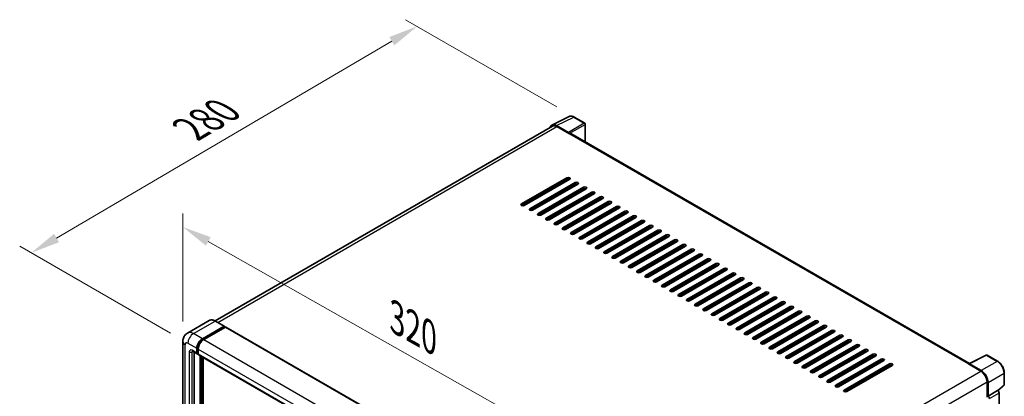
# Model space of a CAD drawing. Units: millimetres. Extents: x -2 to 11212, y 0 to 1686.
# Drawn here: x 1065 to 1570, y 590 to 783 of the extents above; entities that cross this region are included whole.
import ezdxf

# ---------------------------------------------------------------- set-up
doc = ezdxf.new("R2010")
doc.units = ezdxf.units.MM
for name, color, linetype, lineweight in [('Dimension (ISO)', 7, 'Continuous', 18), ('Visible (ISO)', 7, 'Continuous', 35), ('Visible Narrow (ISO)', 7, 'Continuous', 25)]:
    doc.layers.add(name, color=color, linetype=linetype, lineweight=lineweight)
doc.styles.add('Note Text (TK)', font='MS PGothic.ttf')
doc.dimstyles.new('Default - Method 1b (TK)', dxfattribs={"dimscale": 6, "dimtxt": 2.5, "dimasz": 2.5, "dimexe": 1, "dimexo": 1.5, "dimgap": 1, "dimtad": 1, "dimtoh": 1, "dimrnd": 1e-08, "dimdsep": 46, "dimtxsty": 'Note Text (TK)', "dimcen": 0.09, "dimdle": 5, "dimclrd": 100, "dimclre": 100, "dimclrt": 7, "dimadec": 1, "dimazin": 1, "dimtfac": 1, "dimtmove": 0, "dimatfit": 3, "dimfxl": 0, "dimtolj": 1, "dimlwd": -1, "dimlwe": -1, "dimarcsym": 0})

# ---------------------------------------------------------------- blocks, each defined once
blk = doc.blocks.new('*D38')
at = {"layer": 'Defpoints', "color": 0, "transparency": 16777216}
for p in [(1148.3, 617.64), (1375.74, 547.43), (1375.74, 488.64)]:
    blk.add_point(p, dxfattribs=at)
at = {"layer": 'Dimension (ISO)', "color": 100, "transparency": 16777216}
for p, q in [((1148.3, 627.99), (1148.3, 683.33)), ((1161.34, 669.03), (1362.69, 554.83)), ((1375.74, 498.98), (1375.74, 554.32))]:
    blk.add_line(p, q, dxfattribs=at)
for points in [[(1162.58, 671.21), (1160.11, 666.86), (1148.3, 676.43)], [(1363.93, 557), (1361.46, 552.65), (1375.74, 547.43)]]:
    blk.add_solid(points, dxfattribs=at)
at = {"layer": 'Dimension (ISO)', "color": 7, "transparency": 16777216, "insert": (1255.33, 631.24), "char_height": 15, "attachment_point": 4, "rotation": 330.4382, "style": 'Note Text (TK)'}
blk.add_mtext('\\A1;{\\Q-29.562;\\W0.820;\\H0.816x; \\fＭＳ Ｐゴシック|b0|i0;\\H15.0000;320}', dxfattribs=at)
blk = doc.blocks.new('*D39')
at = {"layer": 'Defpoints', "color": 0, "transparency": 16777216}
for p in [(1268.45, 779.44), (1349.06, 732.89), (1150.88, 616.83)]:
    blk.add_point(p, dxfattribs=at)
at = {"layer": 'Dimension (ISO)', "color": 100, "transparency": 16777216}
for p, q in [((1340.1, 738.07), (1262.48, 782.88)), ((1083.5, 670.79), (1255.52, 771.84)), ((1141.92, 622), (1064.59, 666.65))]:
    blk.add_line(p, q, dxfattribs=at)
for points in [[(1254.25, 773.99), (1256.78, 769.68), (1268.45, 779.44)], [(1082.23, 672.95), (1084.77, 668.64), (1070.57, 663.2)]]:
    blk.add_solid(points, dxfattribs=at)
at = {"layer": 'Dimension (ISO)', "color": 7, "transparency": 16777216, "insert": (1149.44, 725.18), "char_height": 15, "attachment_point": 4, "rotation": 30.4297, "style": 'Note Text (TK)'}
blk.add_mtext('\\A1;{\\Q-29.570;\\W0.820;\\H0.816x; \\fＭＳ Ｐゴシック|b0|i0;\\H15.0000;280}', dxfattribs=at)

msp = doc.modelspace()

# ---------------------------------------------------------------- linework, layer by layer
at = {"layer": 'Visible (ISO)'}
for p, q in [((1337.6205, 728.7803), (1346.4201, 733.1751)), ((1354.4819, 729.7659), (1349.0626, 732.8947)), ((1337.9595, 728.196), (1164.8375, 628.244)), ((1346.0434, 725.0132), (1340.0306, 728.4847)), ((1340.2095, 727.9731), (1346.5735, 724.2989)), ((1354.7319, 720.0959), (1354.7319, 729.3329)), ((1346.3967, 724.401), (1346.3967, 724.4012)), ((1551.7638, 606.3395), (1347.3235, 724.3732)), ((1322.0015, 688.271), (1345.336, 701.7432)), ((1345.336, 700.9267), (1322.0015, 687.4545)), ((1346.7503, 700.9267), (1323.4157, 687.4545)), ((1326.2442, 685.8215), (1349.5787, 699.2937)), ((1349.5787, 698.4772), (1326.2442, 685.005)), ((1350.9929, 698.4772), (1327.6584, 685.005)), ((1330.4868, 683.372), (1353.8213, 696.8442)), ((1353.8213, 696.0277), (1330.4868, 682.5555)), ((1355.2355, 696.0277), (1331.901, 682.5555)), ((1334.7294, 680.9225), (1358.064, 694.3947)), ((1358.064, 693.5782), (1334.7294, 680.106)), ((1359.4782, 693.5782), (1336.1436, 680.106)), ((1338.4417, 696.1298), (1338.4417, 696.9463)), ((1338.4417, 691.2308), (1338.4417, 692.0473)), ((1338.4417, 686.3318), (1338.4417, 687.1483)), ((1338.9721, 678.473), (1362.3066, 691.9452)), ((1362.3066, 691.1287), (1338.9721, 677.6565)), ((1363.7208, 691.1287), (1340.3863, 677.6565)), ((1343.2147, 676.0235), (1366.5492, 689.4957)), ((1366.5492, 688.6792), (1343.2147, 675.207)), ((1367.9635, 688.6792), (1344.6289, 675.207)), ((1347.4574, 673.5741), (1370.7919, 687.0462)), ((1334.8912, 680.0303), (1338.4417, 682.0802)), ((1338.265, 681.3308), (1338.265, 681.9782)), ((1338.4417, 681.4328), (1338.4417, 682.2493)), ((1370.7919, 686.2298), (1347.4574, 672.7576)), ((1372.2061, 686.2298), (1348.8716, 672.7576)), ((1351.7, 671.1246), (1375.0345, 684.5968)), ((1375.0345, 683.7803), (1351.7, 670.3081)), ((1376.4487, 683.7803), (1353.1142, 670.3081)), ((1355.9426, 668.6751), (1379.2772, 682.1473)), ((1379.2772, 681.3308), (1355.9426, 667.8586)), ((1380.6914, 681.3308), (1357.3569, 667.8586)), ((1360.1853, 666.2256), (1383.5198, 679.6978)), ((1383.5198, 678.8813), (1360.1853, 665.4091)), ((1384.934, 678.8813), (1361.5995, 665.4091)), ((1364.4279, 663.7761), (1387.7624, 677.2483)), ((1387.7624, 676.4318), (1364.4279, 662.9596)), ((1389.1767, 676.4318), (1365.8421, 662.9596)), ((1368.6706, 661.3266), (1392.0051, 674.7988)), ((1392.0051, 673.9823), (1368.6706, 660.5101)), ((1393.4193, 673.9823), (1370.0848, 660.5101)), ((1372.9132, 658.8771), (1396.2477, 672.3493)), ((1396.2477, 671.5328), (1372.9132, 658.0606)), ((1397.6619, 671.5328), (1374.3274, 658.0606)), ((1377.1558, 656.4276), (1400.4904, 669.8998)), ((1400.4904, 669.0833), (1377.1558, 655.6111)), ((1401.9046, 669.0833), (1378.5701, 655.6111)), ((1381.3985, 653.9781), (1404.733, 667.4503)), ((1404.733, 666.6338), (1381.3985, 653.1616)), ((1406.1472, 666.6338), (1382.8127, 653.1616)), ((1385.6411, 651.5286), (1408.9756, 665.0008)), ((1408.9756, 664.1843), (1385.6411, 650.7122)), ((1410.3899, 664.1843), (1387.0553, 650.7122)), ((1389.8838, 649.0792), (1413.2183, 662.5514)), ((1413.2183, 661.7349), (1389.8838, 648.2627)), ((1414.6325, 661.7349), (1391.298, 648.2627)), ((1394.1264, 646.6297), (1417.4609, 660.1019)), ((1417.4609, 659.2854), (1394.1264, 645.8132)), ((1418.8751, 659.2854), (1395.5406, 645.8132)), ((1398.369, 644.1802), (1421.7036, 657.6524)), ((1421.7036, 656.8359), (1398.369, 643.3637)), ((1423.1178, 656.8359), (1399.7833, 643.3637)), ((1402.6117, 641.7307), (1425.9462, 655.2029)), ((1425.9462, 654.3864), (1402.6117, 640.9142)), ((1427.3604, 654.3864), (1404.0259, 640.9142)), ((1406.8543, 639.2812), (1430.1889, 652.7534)), ((1430.1889, 651.9369), (1406.8543, 638.4647)), ((1431.6031, 651.9369), (1408.2685, 638.4647)), ((1411.097, 636.8317), (1434.4315, 650.3039)), ((1434.4315, 649.4874), (1411.097, 636.0152)), ((1435.8457, 649.4874), (1412.5112, 636.0152)), ((1415.3396, 634.3822), (1438.6741, 647.8544)), ((1438.6741, 647.0379), (1415.3396, 633.5657)), ((1440.0883, 647.0379), (1416.7538, 633.5657)), ((1419.5822, 631.9327), (1442.9168, 645.4049)), ((1442.9168, 644.5884), (1419.5822, 631.1162)), ((1444.331, 644.5884), (1420.9965, 631.1162)), ((1423.8249, 629.4832), (1447.1594, 642.9554)), ((1447.1594, 642.1389), (1423.8249, 628.6667)), ((1448.5736, 642.1389), (1425.2391, 628.6667)), ((1428.0675, 627.0338), (1451.4021, 640.5059)), ((1451.4021, 639.6894), (1428.0675, 626.2173)), ((1452.8163, 639.6894), (1429.4817, 626.2173)), ((1432.3102, 624.5843), (1455.6447, 638.0565)), ((1455.6447, 637.24), (1432.3102, 623.7678)), ((1457.0589, 637.24), (1433.7244, 623.7678)), ((1436.5528, 622.1348), (1459.8873, 635.607)), ((1459.8873, 634.7905), (1436.5528, 621.3183)), ((1461.3016, 634.7905), (1437.967, 621.3183)), ((1440.7955, 619.6853), (1464.13, 633.1575)), ((1464.13, 632.341), (1440.7955, 618.8688)), ((1465.5442, 632.341), (1442.2097, 618.8688)), ((1161.847, 628.4536), (1150.7101, 622.0237)), ((1169.5682, 625.5152), (1164.972, 628.1688)), ((1445.0381, 617.2358), (1468.3726, 630.708)), ((1468.3726, 629.8915), (1445.0381, 616.4193)), ((1469.7868, 629.8915), (1446.4523, 616.4193)), ((1449.2807, 614.7863), (1472.6153, 628.2585)), ((1472.6153, 627.442), (1449.2807, 613.9698)), ((1474.0295, 627.442), (1450.6949, 613.9698)), ((1158.3063, 619.0729), (1169.4432, 625.5028)), ((1158.3063, 618.828), (1169.62, 625.3599)), ((1170.115, 625.0742), (1159.0134, 618.6647)), ((1169.62, 625.4008), (1169.62, 625.3599)), ((1169.62, 625.3599), (1170.115, 625.0742)), ((1170.265, 625.089), (1377.4473, 505.4723)), ((1453.5234, 612.3368), (1476.8579, 625.809)), ((1476.8579, 624.9925), (1453.5234, 611.5203)), ((1478.2721, 624.9925), (1454.9376, 611.5203)), ((1457.766, 609.8873), (1481.1005, 623.3595)), ((1481.1005, 622.543), (1457.766, 609.0708)), ((1482.5148, 622.543), (1459.1802, 609.0708)), ((1148.2959, 617.644), (1148.2959, 482.9221)), ((1462.0087, 607.4378), (1485.3432, 620.91)), ((1485.3432, 620.0935), (1462.0087, 606.6213)), ((1486.7574, 620.0935), (1463.4229, 606.6213)), ((1466.2513, 604.9883), (1489.5858, 618.4605)), ((1489.5858, 617.644), (1466.2513, 604.1718)), ((1491, 617.644), (1467.6655, 604.1718)), ((1153.2101, 612.6955), (1155.685, 611.2667)), ((1154.0637, 612.2027), (1154.0637, 483.1262)), ((1155.4779, 611.7244), (1155.4779, 614.1739)), ((1155.69, 611.8469), (1155.69, 614.2964)), ((1156.185, 611.3244), (1155.835, 611.5265)), ((1156.185, 613.7657), (1156.185, 611.3162)), ((1470.4939, 602.5389), (1493.8285, 616.011)), ((1493.8285, 615.1945), (1470.4939, 601.7224)), ((1495.2427, 615.1945), (1471.9082, 601.7224)), ((1474.7366, 600.0894), (1498.0711, 613.5616)), ((1498.0711, 612.7451), (1474.7366, 599.2729)), ((1499.4853, 612.7451), (1476.1508, 599.2729)), ((1156.3921, 610.8584), (1363.5744, 491.2417)), ((1157.2456, 480.4726), (1157.2456, 610.3656)), ((1157.4578, 480.3501), (1157.4578, 610.2431)), ((1158.6598, 480.2475), (1158.6598, 609.5491)), ((1478.9792, 597.6399), (1502.3137, 611.1121)), ((1502.3137, 610.2956), (1478.9792, 596.8234)), ((1503.728, 610.2956), (1480.3934, 596.8234)), ((1483.2219, 595.1904), (1506.5564, 608.6626)), ((1506.5564, 607.8461), (1483.2219, 594.3739)), ((1507.9706, 607.8461), (1484.6361, 594.3739)), ((1487.4645, 592.7409), (1510.799, 606.2131)), ((1551.57, 606.2428), (1560.3696, 610.6375)), ((1557.8238, 602.7417), (1551.811, 606.2132)), ((1566.2623, 607.4944), (1560.843, 610.6232)), ((1510.799, 605.3966), (1487.4645, 591.9244)), ((1512.2132, 605.3966), (1488.8787, 591.9244)), ((1551.2809, 606.111), (1557.6448, 602.4368)), ((1551.4577, 606.0092), (1551.4577, 606.009)), ((1569.6924, 595.4996), (1569.6924, 601.5534)), ((1560.8268, 596.9254), (1560.8268, 589.1337)), ((1561.3572, 589.679), (1561.3572, 596.6217)), ((1561.3572, 589.679), (1566.146, 592.4439)), ((1566.3841, 592.4615), (1566.3753, 592.4665)), ((1566.5331, 592.3567), (1569.532, 595.1327)), ((1566.9874, 472.6072), (1566.9874, 591.4165)), ((1561.3576, 589.6788), (1561.3572, 589.679))]:
    msp.add_line(p, q, dxfattribs=at)
for centre, start, end in [((1354.2319, 729.3329), 0, 60), ((1560.593, 610.1902), 60, 116.538708), ((1569.1924, 595.4996), 312.789481, 0)]:
    msp.add_arc(centre, 0.5, start, end, dxfattribs=at)
for centre, major_axis, ratio, start_param, end_param in [((1340.0349, 724.3972), (-2.503, 4.3354), 0.5766475, 5.49839613, 6.80992005), ((1340.2095, 724.2989), (-2.25, 3.8971), 0.57735027, 5.49778714, 6.28318531), ((1346.0429, 724.605), (0.25, -0.433), 0.5780539, 0.78600715, 2.3555855), ((1346.5735, 723.0742), (0.75, 1.299), 0.57735027, 0, 0.78539816), ((1346.0431, 701.3349), (1, 0), 0.57735027, 5.49778716, 8.63937978), ((1346.0431, 700.5184), (-1, 0), 0.57735027, 3.92699082, 5.49778713), ((1350.2858, 698.8854), (1, 0), 0.57735027, 5.49778716, 8.63937978), ((1350.2858, 698.069), (-1, 0), 0.57735027, 3.92699082, 5.49778713), ((1354.5284, 696.436), (1, 0), 0.57735027, 5.49778716, 8.63937978), ((1354.5284, 695.6195), (-1, 0), 0.57735027, 3.92699082, 5.49778713), ((1358.7711, 693.9865), (1, 0), 0.57735027, 5.49778716, 8.63937978), ((1358.7711, 693.17), (-1, 0), 0.57735027, 3.92699082, 5.49778713), ((1363.0137, 691.537), (1, 0), 0.57735027, 5.49778716, 8.63937978), ((1322.7086, 687.8627), (-1, 0), 0.57735027, 5.49778716, 8.63937978), ((1363.0137, 690.7205), (-1, 0), 0.57735027, 3.92699082, 5.49778713), ((1367.2563, 689.0875), (1, 0), 0.57735027, 5.49778716, 8.63937978), ((1367.2563, 688.271), (-1, 0), 0.57735027, 3.92699082, 5.49778713), ((1371.499, 686.638), (1, 0), 0.57735027, 5.49778716, 8.63937978), ((1326.9513, 685.4133), (-1, 0), 0.57735027, 5.49778716, 8.63937978), ((1331.1939, 682.9638), (-1, 0), 0.57735027, 5.49778716, 8.63937978), ((1371.499, 685.8215), (-1, 0), 0.57735027, 3.92699082, 5.49778713), ((1375.7416, 684.1885), (1, 0), 0.57735027, 5.49778716, 8.63937978), ((1375.7416, 683.372), (-1, 0), 0.57735027, 3.92699082, 5.49778713), ((1379.9843, 681.739), (1, 0), 0.57735027, 5.49778716, 8.63937978), ((1335.4365, 680.5143), (-1, 0), 0.57735027, 5.49778716, 8.63937978), ((1339.6792, 678.0648), (-1, 0), 0.57735027, 5.49778716, 8.63937978), ((1379.9843, 680.9225), (-1, 0), 0.57735027, 3.92699082, 5.49778713), ((1384.2269, 679.2895), (1, 0), 0.57735027, 5.49778716, 8.63937978), ((1384.2269, 678.473), (-1, 0), 0.57735027, 3.92699082, 5.49778713), ((1388.4696, 676.84), (1, 0), 0.57735027, 5.49778716, 8.63937978), ((1343.9218, 675.6153), (-1, 0), 0.57735027, 5.49778716, 8.63937978), ((1348.1645, 673.1658), (-1, 0), 0.57735027, 5.49778716, 8.63937978), ((1388.4696, 676.0235), (-1, 0), 0.57735027, 3.92699082, 5.49778713), ((1392.7122, 674.3906), (1, 0), 0.57735027, 5.49778716, 8.63937978), ((1392.7122, 673.5741), (-1, 0), 0.57735027, 3.92699082, 5.49778713), ((1396.9548, 671.9411), (1, 0), 0.57735027, 5.49778716, 8.63937978), ((1352.4071, 670.7163), (-1, 0), 0.57735027, 5.49778716, 8.63937978), ((1356.6497, 668.2668), (-1, 0), 0.57735027, 5.49778716, 8.63937978), ((1396.9548, 671.1246), (-1, 0), 0.57735027, 3.92699082, 5.49778713), ((1401.1975, 669.4916), (1, 0), 0.57735027, 5.49778716, 8.63937978), ((1401.1975, 668.6751), (-1, 0), 0.57735027, 3.92699082, 5.49778713), ((1405.4401, 667.0421), (1, 0), 0.57735027, 5.49778716, 8.63937978), ((1405.4401, 666.2256), (-1, 0), 0.57735027, 3.92699082, 5.49778713), ((1360.8924, 665.8173), (-1, 0), 0.57735027, 5.49778716, 8.63937978), ((1365.135, 663.3678), (-1, 0), 0.57735027, 5.49778716, 8.63937978), ((1409.6828, 664.5926), (1, 0), 0.57735027, 5.49778716, 8.63937978), ((1409.6828, 663.7761), (-1, 0), 0.57735027, 3.92699082, 5.49778713), ((1413.9254, 662.1431), (1, 0), 0.57735027, 5.49778716, 8.63937978), ((1413.9254, 661.3266), (-1, 0), 0.57735027, 3.92699082, 5.49778713), ((1369.3777, 660.9184), (-1, 0), 0.57735027, 5.49778716, 8.63937978), ((1373.6203, 658.4689), (-1, 0), 0.57735027, 5.49778716, 8.63937978), ((1418.168, 659.6936), (1, 0), 0.57735027, 5.49778716, 8.63937978), ((1418.168, 658.8771), (-1, 0), 0.57735027, 3.92699082, 5.49778713), ((1422.4107, 657.2441), (1, 0), 0.57735027, 5.49778716, 8.63937978), ((1422.4107, 656.4276), (-1, 0), 0.57735027, 3.92699082, 5.49778713), ((1377.8629, 656.0194), (-1, 0), 0.57735027, 5.49778716, 8.63937978), ((1382.1056, 653.5699), (-1, 0), 0.57735027, 5.49778716, 8.63937978), ((1426.6533, 654.7946), (1, 0), 0.57735027, 5.49778716, 8.63937978), ((1426.6533, 653.9781), (-1, 0), 0.57735027, 3.92699082, 5.49778713), ((1430.896, 652.3451), (1, 0), 0.57735027, 5.49778716, 8.63937978), ((1430.896, 651.5286), (-1, 0), 0.57735027, 3.92699082, 5.49778713), ((1386.3482, 651.1204), (-1, 0), 0.57735027, 5.49778716, 8.63937978), ((1390.5909, 648.6709), (-1, 0), 0.57735027, 5.49778716, 8.63937978), ((1394.8335, 646.2214), (-1, 0), 0.57735027, 5.49778716, 8.63937978), ((1435.1386, 649.8957), (1, 0), 0.57735027, 5.49778715, 8.63937978), ((1435.1386, 649.0792), (-1, 0), 0.57735027, 3.92699082, 5.49778713), ((1439.3812, 647.4462), (1, 0), 0.57735027, 5.49778716, 8.63937978), ((1439.3812, 646.6297), (-1, 0), 0.57735027, 3.92699082, 5.49778713), ((1399.0762, 643.7719), (-1, 0), 0.57735027, 5.49778716, 8.63937978), ((1403.3188, 641.3224), (-1, 0), 0.57735027, 5.49778716, 8.63937978), ((1443.6239, 644.9967), (1, 0), 0.57735027, 5.49778716, 8.63937978), ((1443.6239, 644.1802), (-1, 0), 0.57735027, 3.92699082, 5.49778713), ((1447.8665, 642.5472), (1, 0), 0.57735027, 5.49778716, 8.63937978), ((1447.8665, 641.7307), (-1, 0), 0.57735027, 3.92699082, 5.49778713), ((1407.5614, 638.873), (-1, 0), 0.57735027, 5.49778716, 8.63937978), ((1411.8041, 636.4235), (-1, 0), 0.57735027, 5.49778716, 8.63937978), ((1452.1092, 640.0977), (1, 0), 0.57735027, 5.49778716, 8.63937978), ((1452.1092, 639.2812), (-1, 0), 0.57735027, 3.92699082, 5.49778713), ((1456.3518, 637.6482), (1, 0), 0.57735027, 5.49778716, 8.63937978), ((1456.3518, 636.8317), (-1, 0), 0.57735027, 3.92699082, 5.49778713), ((1416.0467, 633.974), (-1, 0), 0.57735027, 5.49778716, 8.63937978), ((1420.2894, 631.5245), (-1, 0), 0.57735027, 5.49778716, 8.63937978), ((1460.5944, 635.1987), (1, 0), 0.57735027, 5.49778716, 8.63937978), ((1460.5944, 634.3822), (-1, 0), 0.57735027, 3.92699082, 5.49778713), ((1464.8371, 632.7492), (1, 0), 0.57735027, 5.49778716, 8.63937978), ((1464.8371, 631.9327), (-1, 0), 0.57735027, 3.92699082, 5.49778713), ((1424.532, 629.075), (-1, 0), 0.57735027, 5.49778716, 8.63937978), ((1428.7746, 626.6255), (-1, 0), 0.57735027, 5.49778716, 8.63937978), ((1469.0797, 630.2997), (1, 0), 0.57735027, 5.49778716, 8.63937978), ((1469.0797, 629.4832), (-1, 0), 0.57735027, 3.92699082, 5.49778713), ((1473.3224, 627.8502), (1, 0), 0.57735027, 5.49778716, 8.63937978), ((1473.3224, 627.0338), (-1, 0), 0.57735027, 3.92699082, 5.49778713), ((1169.4432, 625.2987), (0.125, 0.2165), 0.57735027, 5.49778714, 7.06858347), ((1170.115, 624.8292), (0.15, 0.2598), 0.57735027, 0, 0.78539816), ((1433.0173, 624.176), (-1, 0), 0.57735027, 5.49778716, 8.63937978), ((1437.2599, 621.7265), (-1, 0), 0.57735027, 5.49778716, 8.63937978), ((1477.565, 625.4008), (1, 0), 0.57735027, 5.49778716, 8.63937978), ((1477.565, 624.5843), (-1, 0), 0.57735027, 3.92699082, 5.49778713), ((1481.8076, 622.9513), (1, 0), 0.57735027, 5.49778716, 8.63937978), ((1481.8076, 622.1348), (-1, 0), 0.57735027, 3.92699082, 5.49778713), ((1158.3063, 615.8069), (2, 3.4641), 0.57735027, 0.78539816, 2.35619449), ((1158.3063, 615.8069), (1.85, 3.2043), 0.57735027, 0.78539816, 2.35619449), ((1159.0134, 615.3987), (-2, -3.4641), 0.57735027, 3.92699082, 5.49778714), ((1441.5026, 619.277), (-1, 0), 0.57735027, 5.49778716, 8.63937978), ((1445.7452, 616.8275), (-1, 0), 0.57735027, 5.49778716, 8.63937978), ((1486.0503, 620.5018), (1, 0), 0.57735027, 5.49778716, 8.63937978), ((1486.0503, 619.6853), (-1, 0), 0.57735027, 3.92699082, 5.49778713), ((1490.2929, 618.0523), (1, 0), 0.57735027, 5.49778716, 8.63937978), ((1490.2929, 617.2358), (-1, 0), 0.57735027, 3.92699082, 5.49778713), ((1494.5356, 615.6028), (1, 0), 0.57735027, 5.49778716, 8.63937978), ((1156.185, 612.1327), (-0.5, -0.866), 0.57735027, 5.49778714, 7.06858347), ((1156.185, 612.1327), (-0.35, -0.6062), 0.57735027, 5.49778714, 6.28318531), ((1156.8921, 611.7244), (-0.5, -0.866), 0.57735027, 5.49778714, 6.28318531), ((1449.9878, 614.3781), (-1, 0), 0.57735027, 5.49778716, 8.63937978), ((1454.2305, 611.9286), (-1, 0), 0.57735027, 5.49778716, 8.63937978), ((1494.5356, 614.7863), (-1, 0), 0.57735027, 3.92699082, 5.49778713), ((1498.7782, 613.1533), (1, 0), 0.57735027, 5.49778716, 8.63937978), ((1498.7782, 612.3368), (-1, 0), 0.57735027, 3.92699082, 5.49778713), ((1503.0209, 610.7038), (1, 0), 0.57735027, 5.49778716, 8.63937978), ((1458.4731, 609.4791), (-1, 0), 0.57735027, 5.49778716, 8.63937978), ((1462.7158, 607.0296), (-1, 0), 0.57735027, 5.49778716, 8.63937978), ((1503.0209, 609.8873), (-1, 0), 0.57735027, 3.92699082, 5.49778713), ((1507.2635, 608.2543), (1, 0), 0.57735027, 5.49778716, 8.63937978), ((1507.2635, 607.4378), (-1, 0), 0.57735027, 3.92699082, 5.49778713), ((1511.5061, 605.8048), (1, 0), 0.57735027, 5.49778716, 8.63937978), ((1551.2809, 604.8863), (0.75, 1.299), 0.57735027, 0.53865784, 0.78539816), ((1551.8114, 605.8045), (-0.2503, 0.4335), 0.5766475, 5.49839613, 7.06797448), ((1466.9584, 604.5801), (-1, 0), 0.57735027, 5.49778716, 8.63937978), ((1471.201, 602.1306), (-1, 0), 0.57735027, 5.49778716, 8.63937978), ((1511.5061, 604.9883), (-1, 0), 0.57735027, 3.92699082, 5.49778713), ((1557.6448, 598.7626), (2.25, -3.8971), 0.57735027, 0.78539816, 2.35619449), ((1557.8195, 598.6592), (2.5, -4.3301), 0.5780539, 0.78600715, 2.3555855), ((1475.4437, 599.6811), (-1, 0), 0.57735027, 5.49778716, 8.63937978), ((1479.6863, 597.2316), (-1, 0), 0.57735027, 5.49778716, 8.63937978), ((1483.929, 594.7821), (-1, 0), 0.57735027, 5.49778716, 8.63937978), ((1488.1716, 592.3326), (-1, 0), 0.57735027, 5.49778716, 8.63937978), ((1566.1341, 592.0285), (-0.2373, -0.4403), 0.55686057, 3.12531633, 3.87580791), ((1561.3567, 588.8623), (0.5, -0.866), 0.5780539, 0.78600715, 2.3555855)]:
    msp.add_ellipse(centre, major_axis=major_axis, ratio=ratio, start_param=start_param, end_param=end_param, dxfattribs=at)
for points, knots in [([(1349.0626, 732.8947), (1348.8847, 732.9974), (1348.7047, 733.086), (1348.3428, 733.2317), (1348.1609, 733.289), (1347.7979, 733.3689), (1347.6168, 733.3915), (1347.259, 733.3984), (1347.0824, 733.3826), (1346.7404, 733.3097), (1346.5752, 733.2525), (1346.4201, 733.1751)], [-0.784789176, -0.784789176, -0.784789176, -0.784789176, -0.634804167, -0.634804167, -0.484819157, -0.484819157, -0.334834148, -0.334834148, -0.184849139, -0.184849139, -0.03486413, -0.03486413, -0.03486413, -0.03486413]), ([(1164.972, 628.1688), (1164.7493, 628.2974), (1164.5255, 628.4064), (1164.08, 628.5821), (1163.8584, 628.6489), (1163.4219, 628.7371), (1163.2071, 628.7586), (1162.7897, 628.754), (1162.587, 628.7278), (1162.2008, 628.6268), (1162.0172, 628.5519), (1161.847, 628.4536)], [0, 0, 0, 0, 0.157079633, 0.157079633, 0.314159265, 0.314159265, 0.471238898, 0.471238898, 0.628318531, 0.628318531, 0.785398163, 0.785398163, 0.785398163, 0.785398163]), ([(1148.2959, 617.644), (1148.2959, 617.9109), (1148.3138, 618.1888), (1148.4001, 618.7687), (1148.4687, 619.071), (1148.6781, 619.6942), (1148.8193, 620.0155), (1149.1969, 620.6533), (1149.4342, 620.9695), (1150.0074, 621.5496), (1150.3436, 621.8121), (1150.7101, 622.0237)], [4.71238898, 4.71238898, 4.71238898, 4.71238898, 4.869468613, 4.869468613, 5.026548246, 5.026548246, 5.183627878, 5.183627878, 5.340707511, 5.340707511, 5.497787144, 5.497787144, 5.497787144, 5.497787144]), ([(1153.0702, 612.7546), (1153.0702, 612.7546), (1153.0718, 612.7544), (1153.0824, 612.7523), (1153.0987, 612.7481), (1153.1452, 612.7298), (1153.1753, 612.7156), (1153.2101, 612.6955)], [5.902696792, 5.902696792, 5.902696792, 5.902696792, 5.969026042, 5.969026042, 6.126105675, 6.126105675, 6.283185307, 6.283185307, 6.283185307, 6.283185307]), ([(1569.6924, 601.5534), (1569.6924, 601.7684), (1569.6777, 601.9892), (1569.6207, 602.4381), (1569.5783, 602.6662), (1569.4672, 603.1254), (1569.3985, 603.3565), (1569.2366, 603.8169), (1569.1435, 604.0461), (1568.9349, 604.4981), (1568.8195, 604.7208), (1568.5689, 605.1548), (1568.4338, 605.3661), (1568.1467, 605.7727), (1567.9947, 605.968), (1567.6769, 606.3383), (1567.5112, 606.5134), (1567.169, 606.8392), (1566.9927, 606.99), (1566.6324, 607.2639), (1566.4485, 607.3869), (1566.2623, 607.4944)], [-0.78478918, -0.78478918, -0.78478918, -0.78478918, -0.62783134, -0.62783134, -0.47087351, -0.47087351, -0.31391567, -0.31391567, -0.15695784, -0.15695784, 0, 0, 0.15695784, 0.15695784, 0.31391567, 0.31391567, 0.47087351, 0.47087351, 0.62783134, 0.62783134, 0.78478918, 0.78478918, 0.78478918, 0.78478918]), ([(1566.9874, 591.4165), (1566.9874, 591.5045), (1566.9758, 591.5889), (1566.9364, 591.7515), (1566.9085, 591.8298), (1566.8393, 591.9798), (1566.7979, 592.0516), (1566.7025, 592.1866), (1566.6487, 592.2498), (1566.5275, 592.3652), (1566.4603, 592.4175), (1566.3841, 592.4615)], [-0.78478918, -0.78478918, -0.78478918, -0.78478918, -0.47087351, -0.47087351, -0.15695784, -0.15695784, 0.15695784, 0.15695784, 0.47087351, 0.47087351, 0.78478918, 0.78478918, 0.78478918, 0.78478918])]:
    msp.add_open_spline(points, degree=3, knots=knots, dxfattribs=at)
at = {"layer": 'Visible Narrow (ISO)'}
for p, q in [((1340.0306, 728.4847), (1348.8249, 732.8768)), ((1348.8249, 732.8768), (1354.2442, 729.748)), ((1166.1577, 627.4843), (1340.2095, 727.9731)), ((1354.2442, 729.748), (1346.0434, 725.0132)), ((1346.3967, 724.4012), (1354.5976, 729.136)), ((1354.5976, 729.136), (1354.5976, 720.1735)), ((1346.5735, 724.2989), (1551.2809, 606.111)), ((1345.336, 701.7432), (1345.336, 700.9267)), ((1349.5787, 699.2937), (1349.5787, 698.4772)), ((1353.8213, 696.8442), (1353.8213, 696.0277)), ((1358.064, 694.3947), (1358.064, 693.5782)), ((1322.0015, 688.271), (1322.0015, 687.4545)), ((1362.3066, 691.9452), (1362.3066, 691.1287)), ((1366.5492, 689.4957), (1366.5492, 688.6792)), ((1370.7919, 687.0462), (1370.7919, 686.2298)), ((1326.2442, 685.8215), (1326.2442, 685.005)), ((1330.4868, 683.372), (1330.4868, 682.5555)), ((1375.0345, 684.5968), (1375.0345, 683.7803)), ((1379.2772, 682.1473), (1379.2772, 681.3308)), ((1334.7294, 680.9225), (1334.7294, 680.106)), ((1338.9721, 678.473), (1338.9721, 677.6565)), ((1383.5198, 679.6978), (1383.5198, 678.8813)), ((1387.7624, 677.2483), (1387.7624, 676.4318)), ((1343.2147, 676.0235), (1343.2147, 675.207)), ((1347.4574, 673.5741), (1347.4574, 672.7576)), ((1392.0051, 674.7988), (1392.0051, 673.9823)), ((1396.2477, 672.3493), (1396.2477, 671.5328)), ((1351.7, 671.1246), (1351.7, 670.3081)), ((1355.9426, 668.6751), (1355.9426, 667.8586)), ((1400.4904, 669.8998), (1400.4904, 669.0833)), ((1404.733, 667.4503), (1404.733, 666.6338)), ((1360.1853, 666.2256), (1360.1853, 665.4091)), ((1364.4279, 663.7761), (1364.4279, 662.9596)), ((1408.9756, 665.0008), (1408.9756, 664.1843)), ((1413.2183, 662.5514), (1413.2183, 661.7349)), ((1368.6706, 661.3266), (1368.6706, 660.5101)), ((1372.9132, 658.8771), (1372.9132, 658.0606)), ((1417.4609, 660.1019), (1417.4609, 659.2854)), ((1421.7036, 657.6524), (1421.7036, 656.8359)), ((1377.1558, 656.4276), (1377.1558, 655.6111)), ((1381.3985, 653.9781), (1381.3985, 653.1616)), ((1425.9462, 655.2029), (1425.9462, 654.3864)), ((1430.1889, 652.7534), (1430.1889, 651.9369)), ((1385.6411, 651.5286), (1385.6411, 650.7122)), ((1389.8838, 649.0792), (1389.8838, 648.2627)), ((1394.1264, 646.6297), (1394.1264, 645.8132)), ((1434.4315, 650.3039), (1434.4315, 649.4874)), ((1438.6741, 647.8544), (1438.6741, 647.0379)), ((1398.369, 644.1802), (1398.369, 643.3637)), ((1402.6117, 641.7307), (1402.6117, 640.9142)), ((1442.9168, 645.4049), (1442.9168, 644.5884)), ((1447.1594, 642.9554), (1447.1594, 642.1389)), ((1406.8543, 639.2812), (1406.8543, 638.4647)), ((1411.097, 636.8317), (1411.097, 636.0152)), ((1451.4021, 640.5059), (1451.4021, 639.6894)), ((1455.6447, 638.0565), (1455.6447, 637.24)), ((1415.3396, 634.3822), (1415.3396, 633.5657)), ((1419.5822, 631.9327), (1419.5822, 631.1162)), ((1459.8873, 635.607), (1459.8873, 634.7905)), ((1464.13, 633.1575), (1464.13, 632.341)), ((1153.7101, 621.7265), (1164.847, 628.1564)), ((1164.847, 628.1564), (1169.4432, 625.5028)), ((1423.8249, 629.4832), (1423.8249, 628.6667)), ((1428.0675, 627.0338), (1428.0675, 626.2173)), ((1468.3726, 630.708), (1468.3726, 629.8915)), ((1472.6153, 628.2585), (1472.6153, 627.442)), ((1158.3063, 619.0729), (1153.7101, 621.7265)), ((1170.115, 625.0742), (1377.2973, 505.4574)), ((1432.3102, 624.5843), (1432.3102, 623.7678)), ((1436.5528, 622.1348), (1436.5528, 621.3183)), ((1476.8579, 625.809), (1476.8579, 624.9925)), ((1481.1005, 623.3595), (1481.1005, 622.543)), ((1150.8817, 616.8275), (1155.4779, 614.1739)), ((1158.8087, 618.5379), (1158.3063, 618.828)), ((1159.0134, 618.6647), (1366.1957, 499.0479)), ((1440.7955, 619.6853), (1440.7955, 618.8688)), ((1445.0381, 617.2358), (1445.0381, 616.4193)), ((1485.3432, 620.91), (1485.3432, 620.0935)), ((1489.5858, 618.4605), (1489.5858, 617.644)), ((1149.4675, 481.2891), (1149.4675, 616.011)), ((1151.5888, 612.3368), (1151.5888, 482.5139)), ((1155.4779, 611.7244), (1153.003, 613.1533)), ((1153.003, 612.3368), (1153.4172, 612.576)), ((1153.003, 482.5139), (1153.003, 612.3368)), ((1156.1924, 614.0063), (1155.69, 614.2964)), ((1156.185, 611.5611), (1155.69, 611.8469)), ((1156.185, 613.7657), (1363.3673, 494.1489)), ((1156.185, 611.3162), (1363.3673, 491.6994)), ((1449.2807, 614.7863), (1449.2807, 613.9698)), ((1453.5234, 612.3368), (1453.5234, 611.5203)), ((1493.8285, 616.011), (1493.8285, 615.1945)), ((1498.0711, 613.5616), (1498.0711, 612.7451)), ((1157.9881, 609.937), (1157.9881, 480.0848)), ((1158.3416, 480.2889), (1158.3416, 609.7328)), ((1457.766, 609.8873), (1457.766, 609.0708)), ((1462.0087, 607.4378), (1462.0087, 606.6213)), ((1502.3137, 611.1121), (1502.3137, 610.2956)), ((1506.5564, 608.6626), (1506.5564, 607.8461)), ((1510.799, 606.2131), (1510.799, 605.3966)), ((1551.811, 606.2132), (1560.6054, 610.6053)), ((1566.0247, 607.4765), (1557.8238, 602.7417)), ((1560.6054, 610.6053), (1566.0247, 607.4765)), ((1383.5238, 501.908), (1557.6448, 602.4368)), ((1466.2513, 604.9883), (1466.2513, 604.1718)), ((1470.4939, 602.5389), (1470.4939, 601.7224)), ((1561.3572, 596.6217), (1569.558, 601.3565)), ((1569.558, 601.3565), (1569.558, 595.3027)), ((1386.8188, 496.4619), (1560.8268, 596.9254)), ((1474.7366, 600.0894), (1474.7366, 599.2729)), ((1478.9792, 597.6399), (1478.9792, 596.8234)), ((1483.2219, 595.1904), (1483.2219, 594.3739)), ((1487.4645, 592.7409), (1487.4645, 591.9244)), ((1566.1464, 592.4436), (1561.3576, 589.6788)), ((1562.0643, 588.4548), (1566.8531, 591.2196)), ((1566.146, 592.4439), (1566.1464, 592.4436)), ((1569.558, 595.3027), (1566.4464, 592.4224)), ((1566.8531, 591.2196), (1566.8531, 472.4103))]:
    msp.add_line(p, q, dxfattribs=at)
for centre, major_axis, ratio, start_param, end_param in [((1348.8165, 728.783), (-2.4763, 4.3494), 0.57677384, 5.50187364, 6.25179868), ((1348.8126, 732.4617), (0.25, 0.433), 0.57735027, 0, 0.75049158), ((1354.2319, 729.3329), (0.25, 0.433), 0.57735027, 0, 0.75049158), ((1354.2319, 729.3329), (0.25, -0.433), 0.61692145, 0.78600715, 2.3555855), ((1354.2319, 729.3329), (0.5, 0), 0.57735027, 5.53269373, 6.28318531), ((1164.847, 623.2575), (-3, 5.1962), 0.57735027, 5.49778714, 6.28318531), ((1164.847, 627.9523), (0.125, 0.2165), 0.57735027, 0, 0.78539816), ((1153.7101, 616.8275), (-3, 5.1962), 0.57735027, 5.49778714, 6.28318531), ((1153.7101, 618.4605), (2, 3.4641), 0.57735027, 0.78539816, 2.35619449), ((1152.2959, 617.644), (-4, 0), 0.57735027, 0, 0.78539816), ((1150.8817, 615.1945), (-1, 1.7321), 0.57735027, 5.49778714, 7.06858347), ((1158.8366, 615.5007), (-1.85, -3.2043), 0.57735027, 4.1299989, 5.29477906), ((1153.003, 611.5203), (-1, 1.7321), 0.57735027, 5.49778714, 7.06858347), ((1152.2959, 612.7451), (-1, 0), 0.57735027, 0.78539816, 2.35619449), ((1153.7101, 613.5616), (-0.5, -0.866), 0.57735027, 5.49778714, 6.28318531), ((1153.7101, 611.9286), (-0.5, 0.866), 0.57735027, 0.16790573, 0.78539816), ((1560.593, 610.1902), (-0.2234, 0.4473), 0.5766475, 5.53326026, 6.28318531), ((1560.593, 610.1902), (0.25, 0.433), 0.57735027, 0, 0.75049158), ((1566.0123, 607.0614), (0.25, 0.433), 0.57735027, 0, 0.75049158), ((1566.0084, 603.3872), (2.5, -4.3301), 0.58194065, 0.78600715, 2.3555855), ((1569.1924, 601.5534), (0.5, 0), 0.57735027, 5.53269373, 6.28318531), ((1566.1341, 592.0285), (0.25, 0.433), 0.57735027, 0, 0.75049158), ((1566.1336, 591.6202), (0.5, -0.866), 0.59748767, 0.78600715, 2.3555855), ((1566.4874, 591.4165), (0.5, 0), 0.57735027, 5.53269373, 6.28318531), ((1569.1924, 595.4996), (0.3397, -0.3669), 0.43528024, 0, 0.66685618), ((1569.1924, 595.4996), (0.5, 0), 0.57735027, 5.53269373, 6.28318531)]:
    msp.add_ellipse(centre, major_axis=major_axis, ratio=ratio, start_param=start_param, end_param=end_param, dxfattribs=at)

# ---------------------------------------------------------------- dimensions: what is measured, and where the dimension line sits
at = {"layer": 'Dimension (ISO)', "color": 100, "true_color": 0x00ff3f}
for base, p1, p2, angle, text, override, picture, middle in [((1268.4524, 779.435), (1150.8817, 616.8275), (1349.0626, 732.8947), 210.42972, '{\\Q-29.570;\\W0.820;\\H0.816x; \\fＭＳ Ｐゴシック|b0|i0;\\H15.0000;280}', {"dimgap": 1, "dimtoh": 0, "dimdec": 2, "dimlfac": 1.218562, "dimtol": 0, "dimlim": 0, "dimtp": 0, "dimtm": 0, "dimtdec": 2, "dimtofl": 0, "dimatfit": 1}, '*D39', (1169.5093, 721.3164)), ((1375.7416, 547.4253), (1148.2959, 617.644), (1375.7416, 488.6376), 150.438239, '{\\Q-29.562;\\W0.820;\\H0.816x; \\fＭＳ Ｐゴシック|b0|i0;\\H15.0000;320}', {"dimgap": 1, "dimtoh": 0, "dimdec": 2, "dimlfac": 1.219349, "dimtol": 0, "dimlim": 0, "dimtp": 0, "dimtm": 0, "dimtdec": 2, "dimtofl": 0, "dimatfit": 1}, '*D38', (1262.0188, 611.9286))]:
    dim = msp.add_linear_dim(base=base, p1=p1, p2=p2, angle=angle, text=text, dimstyle='Default - Method 1b (TK)', override=override, dxfattribs=at)
    dim.commit()
    dim.dimension.update_dxf_attribs({"geometry": picture, "text_midpoint": middle, "dimtype": 160})

doc.saveas('drawing.dxf')
